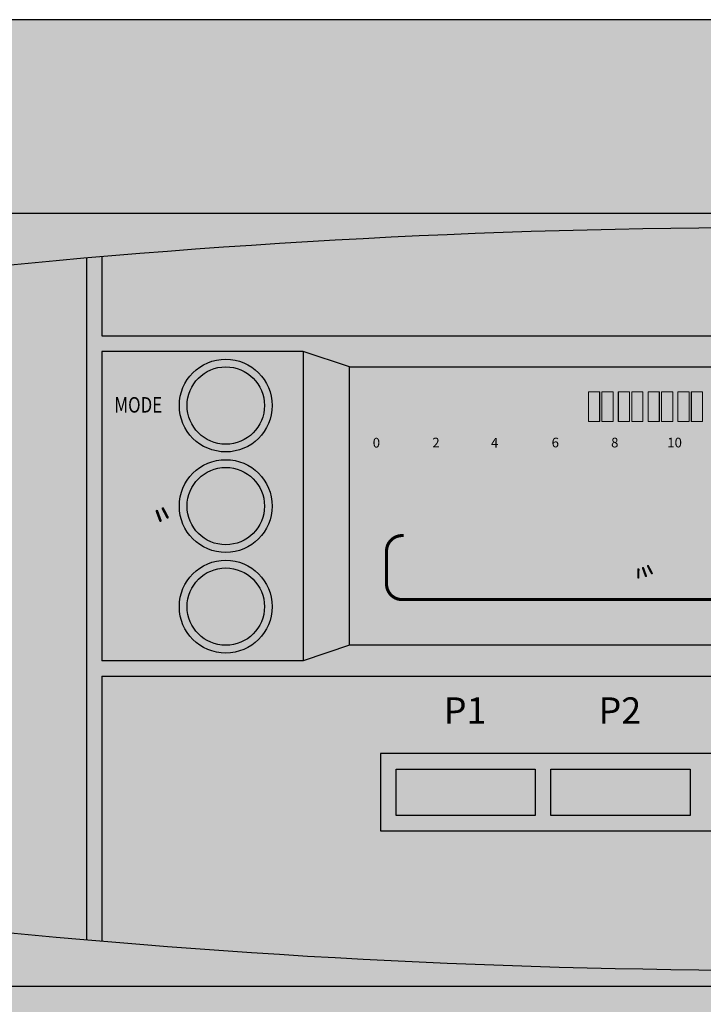
# Model space of a CAD drawing. Units: millimetres. Extents: x 932 to 1472, y -204 to 127.
# Drawn here: x 971 to 976, y -14 to -5 of the extents above; entities that cross this region are included whole.
import ezdxf
from ezdxf.enums import TextEntityAlignment as Align

# ---------------------------------------------------------------- set-up
doc = ezdxf.new("R2010")
doc.units = ezdxf.units.MM
doc.layers.add('DD-regul-D', color=7, linetype='Continuous')
doc.styles.add('Arial', font='ARIAL.TTF')
doc.styles.add('STD', font='txt')

# ---------------------------------------------------------------- blocks, each defined once
blk = doc.blocks.new('Diematic-m3')
h = blk.add_hatch(color=9)
h.dxf.hatch_style = 1
edge = h.paths.add_edge_path()
edge.add_arc((-0.05, -49.1154), 51.5154, 77.10093, 102.89907)
edge.add_line((-11.55, 1.1), (-11.55, -1.1))
edge.add_arc((-0.05, 49.1154), 51.5154, 257.10093, 282.89907)
edge.add_line((11.45, -1.1), (11.45, 1.1))
h = blk.add_hatch(color=252)
h.dxf.hatch_style = 1
h.paths.add_polyline_path([(4.35, 2.2118, 0.000487), (4.25, 2.2202), (4.25, 1.7), (-4.45, 1.7), (-4.45, 2.2118, 0.000487), (-4.55, 2.2031), (-4.55, -2.2031, 0.000487), (-4.45, -2.2118), (-4.45, -0.5), (4.25, -0.5), (4.25, -2.2202, 0.000487), (4.35, -2.2118)])
h.paths.add_polyline_path([(2.65, 1.5), (2.95, 1.6), (4.25, 1.6), (4.25, -0.4), (2.95, -0.4), (2.65, -0.3), (-2.85, -0.3), (-3.15, -0.4), (-4.45, -0.4), (-4.45, 1.6), (-3.15, 1.6), (-2.85, 1.5)], flags=16)
h = blk.add_hatch(color=8)
h.dxf.hatch_style = 1
h.paths.add_polyline_path([(2.95, 1.6), (2.65, 1.5), (2.65, -0.3), (2.95, -0.4)])
h.paths.add_polyline_path([(-2.85, 1.5), (-3.15, 1.6), (-3.15, -0.4), (-2.85, -0.3)])
h = blk.add_hatch(color=252)
h.dxf.hatch_style = 1
edge = h.paths.add_edge_path()
edge.add_arc((-3.65, 1.25), 0.25, 0, 360)
edge = h.paths.add_edge_path()
edge.add_arc((-3.65, 0.6), 0.25, 0, 360)
edge = h.paths.add_edge_path()
edge.add_arc((-3.65, -0.05), 0.25, 0, 360)
edge = h.paths.add_edge_path()
edge.add_arc((3.45, 1), 0.25, 0, 360)
edge = h.paths.add_edge_path()
edge.add_arc((3.45, 0.2), 0.25, 0, 360)
at = {"linetype": 'Continuous'}
blk.add_hatch(color=73, dxfattribs=at).paths.add_polyline_path([(-2.85, 1.5), (2.65, 1.5), (2.65, -0.3), (-2.85, -0.3)])
at = {"lineweight": 0}
for points in [[(-2.6795, 1.3517), (1.9583, 1.3517), (1.9583, 1.366), (-2.6795, 1.366)], [(-2.6647, 1.3562), (-2.6647, 1.118), (-2.6795, 1.118), (-2.6795, 1.3562)], [(-2.6783, 1.3511), (1.9593, 1.3511), (1.9593, 1.3654), (-2.6783, 1.3654)], [(-2.4867, 1.3562), (-2.4867, 1.1322), (-2.4724, 1.1322), (-2.4724, 1.3562)], [(-2.2796, 1.3562), (-2.2796, 1.118), (-2.2938, 1.118), (-2.2938, 1.3562)], [(-2.1016, 1.3562), (-2.1016, 1.1322), (-2.0867, 1.1322), (-2.0867, 1.3562)], [(-1.8942, 1.3562), (-1.8942, 1.118), (-1.9087, 1.118), (-1.9087, 1.3562)], [(-1.7162, 1.3562), (-1.7162, 1.1322), (-1.7016, 1.1322), (-1.7016, 1.3562)], [(-1.5091, 1.3562), (-1.5091, 1.118), (-1.5233, 1.118), (-1.5233, 1.3562)], [(-1.5081, 1.3558), (-1.5081, 1.1173), (-1.5224, 1.1173), (-1.5224, 1.3558)], [(-1.4991, 1.3393), (-1.4991, 1.1466), (-1.4269, 1.1466), (-1.4269, 1.3393)], [(-1.4985, 1.339), (-1.4985, 1.1463), (-1.4263, 1.1463), (-1.4263, 1.339)], [(-1.4126, 1.3393), (-1.4126, 1.1466), (-1.3404, 1.1466), (-1.3404, 1.3393)], [(-1.412, 1.339), (-1.412, 1.1463), (-1.3395, 1.1463), (-1.3395, 1.339)], [(-1.3308, 1.3562), (-1.3308, 1.1322), (-1.3165, 1.1322), (-1.3165, 1.3562)], [(-1.3298, 1.3558), (-1.3298, 1.1321), (-1.3156, 1.1321), (-1.3156, 1.3558)], [(-1.3069, 1.3393), (-1.3069, 1.1466), (-1.2347, 1.1466), (-1.2347, 1.3393)], [(-1.306, 1.339), (-1.306, 1.1463), (-1.2334, 1.1463), (-1.2334, 1.339)], [(-1.2198, 1.3393), (-1.2198, 1.1466), (-1.1478, 1.1466), (-1.1478, 1.3393)], [(-1.2192, 1.339), (-1.2192, 1.1463), (-1.1466, 1.1463), (-1.1466, 1.339)], [(-1.1237, 1.3562), (-1.1237, 1.118), (-1.1379, 1.118), (-1.1379, 1.3562)], [(-1.123, 1.3558), (-1.123, 1.1173), (-1.1373, 1.1173), (-1.1373, 1.3558)], [(-1.1144, 1.3393), (-1.1144, 1.1466), (-1.0418, 1.1466), (-1.0418, 1.3393)], [(-1.1131, 1.339), (-1.1131, 1.1463), (-1.0409, 1.1463), (-1.0409, 1.339)], [(-1.0272, 1.3393), (-1.0272, 1.1466), (-0.955, 1.1466), (-0.955, 1.3393)], [(-1.0266, 1.339), (-1.0266, 1.1463), (-0.9544, 1.1463), (-0.9544, 1.339)], [(-0.9457, 1.3562), (-0.9457, 1.1322), (-0.9311, 1.1322), (-0.9311, 1.3562)], [(-0.9448, 1.3558), (-0.9448, 1.1321), (-0.9302, 1.1321), (-0.9302, 1.3558)], [(-0.9215, 1.3393), (-0.9215, 1.1466), (-0.8493, 1.1466), (-0.8493, 1.3393)], [(-0.9206, 1.339), (-0.9206, 1.1463), (-0.8483, 1.1463), (-0.8483, 1.339)], [(-0.8347, 1.3393), (-0.8347, 1.1466), (-0.7624, 1.1466), (-0.7624, 1.3393)], [(-0.8341, 1.339), (-0.8341, 1.1463), (-0.7618, 1.1463), (-0.7618, 1.339)], [(-0.7386, 1.3562), (-0.7386, 1.118), (-0.7528, 1.118), (-0.7528, 1.3562)], [(-0.7376, 1.3558), (-0.7376, 1.1173), (-0.7522, 1.1173), (-0.7522, 1.3558)], [(-0.7286, 1.3393), (-0.7286, 1.1466), (-0.6567, 1.1466), (-0.6567, 1.3393)], [(-0.728, 1.339), (-0.728, 1.1463), (-0.6558, 1.1463), (-0.6558, 1.339)], [(-0.6421, 1.3393), (-0.6421, 1.1466), (-0.5699, 1.1466), (-0.5699, 1.3393)], [(-0.6412, 1.339), (-0.6412, 1.1463), (-0.5687, 1.1463), (-0.5687, 1.339)], [(-4.3543, 0.7272), (-4.2505, 0.7272), (-4.248, 0.7268), (-4.2457, 0.726), (-4.2435, 0.724), (-4.2421, 0.7222), (-4.2413, 0.7205), (-4.2413, 0.7195), (-4.234, 0.6866), (-4.2561, 0.6866), (-4.2608, 0.7098), (-4.3434, 0.7098), (-4.3484, 0.6866), (-4.3708, 0.6866), (-4.3638, 0.7195), (-4.3629, 0.7219), (-4.3607, 0.7246), (-4.3585, 0.7262), (-4.356, 0.7271)], [(-4.0867, 0.5702), (-4.0644, 0.5093), (-4.0638, 0.5068), (-4.0641, 0.5037), (-4.0649, 0.5017), (-4.0666, 0.4998), (-4.0683, 0.4985), (-4.0708, 0.4978), (-4.073, 0.4978), (-4.0761, 0.4985), (-4.0778, 0.4998), (-4.0794, 0.5013), (-4.0803, 0.5033), (-4.1029, 0.5642), (-4.1031, 0.5666), (-4.1031, 0.5694), (-4.102, 0.5718), (-4.1001, 0.5737), (-4.0978, 0.5753), (-4.0951, 0.576), (-4.0928, 0.5757), (-4.0906, 0.5748), (-4.0884, 0.5735), (-4.0872, 0.5719)], [(-4.049, 0.5878), (-4.0192, 0.5312), (-4.018, 0.5287), (-4.018, 0.5262), (-4.0186, 0.5242), (-4.0192, 0.5225), (-4.0205, 0.5213), (-4.0219, 0.5202), (-4.0236, 0.5195), (-4.0259, 0.519), (-4.0275, 0.519), (-4.0298, 0.5199), (-4.032, 0.5213), (-4.0337, 0.5234), (-4.0638, 0.5799), (-4.0644, 0.5822), (-4.0644, 0.585), (-4.0644, 0.5868), (-4.0632, 0.5888), (-4.061, 0.5906), (-4.0588, 0.5917), (-4.0565, 0.592), (-4.0549, 0.5919), (-4.0526, 0.5912), (-4.051, 0.5901)], [(-4.1213, 0.557), (-4.1224, 0.4942), (-4.123, 0.4917), (-4.1244, 0.4892), (-4.126, 0.4874), (-4.1285, 0.4861), (-4.1313, 0.4857), (-4.1341, 0.4863), (-4.1366, 0.4876), (-4.1386, 0.49), (-4.1397, 0.4923), (-4.1397, 0.4945), (-4.1386, 0.5571), (-4.1383, 0.5598), (-4.1369, 0.5623), (-4.1352, 0.5641), (-4.1324, 0.5655), (-4.1291, 0.5656), (-4.1263, 0.5649), (-4.1244, 0.5635), (-4.1224, 0.5615), (-4.1218, 0.5591)], [(-1.1702, 0.3322), (-1.084, 0.3322), (-1.0813, 0.3322), (-1.0799, 0.3311), (-1.0778, 0.3298), (-1.0765, 0.328), (-1.0761, 0.3267), (-1.0758, 0.3258), (-1.0703, 0.2984), (-1.0885, 0.2984), (-1.0923, 0.3177), (-1.1612, 0.3177), (-1.1653, 0.2984), (-1.1836, 0.2984), (-1.1781, 0.3258), (-1.1771, 0.3279), (-1.1757, 0.3301), (-1.1736, 0.3315), (-1.1715, 0.3322)], [(-1.1747, 0.2879), (-0.9628, 0.2879), (-0.9566, 0.2874), (-0.9504, 0.2857), (-0.9452, 0.2826), (-0.9411, 0.2793), (-0.9373, 0.2753), (-0.9342, 0.2705), (-0.9318, 0.2647), (-0.9235, 0.2355), (-0.9965, 0.2131), (-0.9979, 0.2188), (-0.9996, 0.2224), (-1.0021, 0.2245), (-1.0062, 0.2255), (-1.0623, 0.2255), (-1.0668, 0.2242), (-1.0692, 0.2218), (-1.0703, 0.2175), (-1.0703, 0.1647), (-1.1223, 0.1647), (-1.1223, 0.1839), (-1.0896, 0.1839), (-1.0896, 0.2447), (-1.0062, 0.2447), (-1.0034, 0.2443), (-0.9986, 0.2436), (-0.9927, 0.2411), (-0.9865, 0.2362), (-0.9469, 0.2483), (-0.9531, 0.2688), (-1.1633, 0.2688), (-1.1633, 0.1839), (-1.123, 0.1839), (-1.123, 0.1647), (-1.1829, 0.1647), (-1.1829, 0.2796), (-1.1815, 0.2836), (-1.1791, 0.2867)], [(-0.9766, 0.1906), (-0.9772, 0.1382), (-0.9776, 0.1363), (-0.9786, 0.1341), (-0.98, 0.1325), (-0.9824, 0.1317), (-0.9845, 0.1313), (-0.9869, 0.1317), (-0.989, 0.133), (-0.9907, 0.1348), (-0.991, 0.1365), (-0.9914, 0.1386), (-0.9907, 0.1906), (-0.9903, 0.1928), (-0.9896, 0.1951), (-0.9876, 0.1966), (-0.9855, 0.1975), (-0.9828, 0.1978), (-0.9803, 0.1971), (-0.9786, 0.1961), (-0.9772, 0.1944), (-0.9766, 0.1925)], [(-0.9469, 0.2016), (-0.9287, 0.151), (-0.928, 0.1487), (-0.9287, 0.1461), (-0.9294, 0.1444), (-0.9307, 0.143), (-0.9325, 0.142), (-0.9342, 0.1413), (-0.9359, 0.1413), (-0.9383, 0.142), (-0.94, 0.1429), (-0.9411, 0.1444), (-0.9421, 0.1458), (-0.9607, 0.1968), (-0.9607, 0.1985), (-0.9607, 0.2009), (-0.96, 0.203), (-0.9586, 0.2045), (-0.9566, 0.2057), (-0.9545, 0.2066), (-0.9524, 0.2063), (-0.9504, 0.2056), (-0.949, 0.2042), (-0.9476, 0.203)], [(-0.9159, 0.2161), (-0.8911, 0.1692), (-0.8904, 0.1672), (-0.8904, 0.1649), (-0.8908, 0.1632), (-0.8915, 0.1622), (-0.8925, 0.1608), (-0.8939, 0.1601), (-0.8946, 0.1594), (-0.8966, 0.1589), (-0.898, 0.1589), (-0.9001, 0.1596), (-0.9015, 0.1606), (-0.9035, 0.1628), (-0.9283, 0.2097), (-0.929, 0.2118), (-0.929, 0.214), (-0.9287, 0.2154), (-0.9276, 0.2171), (-0.9263, 0.2187), (-0.9242, 0.2197), (-0.9225, 0.2197), (-0.9207, 0.2197), (-0.9194, 0.219), (-0.9176, 0.218)], [(-2.2606, -0.0564), (-2.1001, -0.2171), (-1.9395, -0.0564)]]:
    blk.add_hatch(color=7, dxfattribs=at).paths.add_polyline_path(points)
h = blk.add_hatch(color=7, dxfattribs=at)
edge = h.paths.add_edge_path()
edge.add_spline(control_points=[(-4.1336, 0.612), (-4.1336, 0.612), (-4.1408, 0.6178), (-4.1408, 0.6178), (-4.1408, 0.6178), (-4.1481, 0.6208), (-4.1481, 0.6208), (-4.1481, 0.6208), (-4.1537, 0.6217), (-4.1537, 0.6217), (-4.1537, 0.6217), (-4.157, 0.622), (-4.157, 0.622), (-4.157, 0.622), (-4.2575, 0.622), (-4.2575, 0.622), (-4.2575, 0.622), (-4.2575, 0.549), (-4.2575, 0.549), (-4.2575, 0.549), (-4.3462, 0.549), (-4.3462, 0.549), (-4.3462, 0.549), (-4.3462, 0.6509), (-4.3462, 0.6509), (-4.3462, 0.6509), (-4.0934, 0.6509), (-4.0934, 0.6509), (-4.0934, 0.6509), (-4.0864, 0.6262), (-4.0864, 0.6262), (-4.0864, 0.6262), (-4.1336, 0.612), (-4.1336, 0.612)], knot_values=[0, 0, 0, 0, 1, 1, 1, 2, 2, 2, 3, 3, 3, 4, 4, 4, 5, 5, 5, 6, 6, 6, 7, 7, 7, 8, 8, 8, 9, 9, 9, 10, 10, 10, 11, 11, 11, 11], degree=3, periodic=0)
edge = h.paths.add_edge_path()
edge.add_spline(control_points=[(-4.068, 0.6459), (-4.068, 0.6459), (-4.0711, 0.6533), (-4.0711, 0.6533), (-4.0711, 0.6533), (-4.0744, 0.6588), (-4.0744, 0.6588), (-4.0744, 0.6588), (-4.0789, 0.6637), (-4.0789, 0.6637), (-4.0789, 0.6637), (-4.0839, 0.6676), (-4.0839, 0.6676), (-4.0839, 0.6676), (-4.0906, 0.6711), (-4.0906, 0.6711), (-4.0906, 0.6711), (-4.0978, 0.6731), (-4.0978, 0.6731), (-4.0978, 0.6731), (-4.1051, 0.6739), (-4.1051, 0.6739), (-4.1051, 0.6739), (-4.3596, 0.6739), (-4.3596, 0.6739), (-4.3596, 0.6739), (-4.3646, 0.6724), (-4.3646, 0.6724), (-4.3646, 0.6724), (-4.368, 0.669), (-4.368, 0.669), (-4.368, 0.669), (-4.3696, 0.6643), (-4.3696, 0.6643), (-4.3696, 0.6643), (-4.3696, 0.526), (-4.3696, 0.526), (-4.3696, 0.526), (-4.2343, 0.526), (-4.2343, 0.526), (-4.2343, 0.526), (-4.2343, 0.5894), (-4.2343, 0.5894), (-4.2343, 0.5894), (-4.2329, 0.5944), (-4.2329, 0.5944), (-4.2329, 0.5944), (-4.2301, 0.5975), (-4.2301, 0.5975), (-4.2301, 0.5975), (-4.2245, 0.5988), (-4.2245, 0.5988), (-4.2245, 0.5988), (-4.157, 0.5988), (-4.157, 0.5988), (-4.157, 0.5988), (-4.1525, 0.5977), (-4.1525, 0.5977), (-4.1525, 0.5977), (-4.1492, 0.5952), (-4.1492, 0.5952), (-4.1492, 0.5952), (-4.1475, 0.5908), (-4.1475, 0.5908), (-4.1475, 0.5908), (-4.1458, 0.5845), (-4.1458, 0.5845), (-4.1458, 0.5845), (-4.0582, 0.6108), (-4.0582, 0.6108), (-4.0582, 0.6108), (-4.068, 0.6459), (-4.068, 0.6459)], knot_values=[0, 0, 0, 0, 1, 1, 1, 2, 2, 2, 3, 3, 3, 4, 4, 4, 5, 5, 5, 6, 6, 6, 7, 7, 7, 8, 8, 8, 9, 9, 9, 10, 10, 10, 11, 11, 11, 12, 12, 12, 13, 13, 13, 14, 14, 14, 15, 15, 15, 16, 16, 16, 17, 17, 17, 18, 18, 18, 19, 19, 19, 20, 20, 20, 21, 21, 21, 22, 22, 22, 23, 23, 23, 24, 24, 24, 24], degree=3, periodic=0)
h = blk.add_hatch(color=7, dxfattribs=at)
edge = h.paths.add_edge_path()
edge.add_spline(control_points=[(-1.7179, 0.1895), (-1.7179, 0.1895), (-1.7179, 0.2097), (-1.7179, 0.2097), (-1.7179, 0.2097), (-1.7524, 0.2097), (-1.7524, 0.2097), (-1.7524, 0.2097), (-1.78, 0.1539), (-1.78, 0.1539), (-1.78, 0.1539), (-1.8633, 0.1539), (-1.8633, 0.1539), (-1.8702, 0.1539), (-1.8754, 0.1594), (-1.8754, 0.1659), (-1.8754, 0.1659), (-1.8754, 0.3), (-1.8754, 0.3), (-1.8754, 0.3067), (-1.8702, 0.3122), (-1.8633, 0.3122), (-1.8633, 0.3122), (-1.8633, 0.3122), (-1.8633, 0.3122), (-1.8633, 0.3122), (-1.7179, 0.3122), (-1.7179, 0.3122), (-1.7179, 0.3122), (-1.7179, 0.3322), (-1.7179, 0.3322), (-1.7179, 0.3322), (-1.8633, 0.3322), (-1.8633, 0.3322), (-1.8633, 0.3322), (-1.8633, 0.3322), (-1.8633, 0.3322), (-1.8806, 0.3322), (-1.8957, 0.3179), (-1.8957, 0.3), (-1.8957, 0.3), (-1.8957, 0.1659), (-1.8957, 0.1659), (-1.8957, 0.1659), (-1.8957, 0.1659), (-1.8957, 0.1659), (-1.8957, 0.148), (-1.8806, 0.1337), (-1.8633, 0.1337), (-1.8633, 0.1337), (-1.7676, 0.1337), (-1.7676, 0.1337), (-1.7676, 0.1337), (-1.74, 0.1895), (-1.74, 0.1895), (-1.74, 0.1895), (-1.7179, 0.1895), (-1.7179, 0.1895)], knot_values=[0, 0, 0, 0, 1, 1, 1, 2, 2, 2, 3, 3, 3, 4, 4, 4, 5, 5, 5, 6, 6, 6, 7, 7, 7, 8, 8, 8, 9, 9, 9, 10, 10, 10, 11, 11, 11, 12, 12, 12, 13, 13, 13, 14, 14, 14, 15, 15, 15, 16, 16, 16, 17, 17, 17, 18, 18, 18, 19, 19, 19, 19], degree=3, periodic=0)
h = blk.add_hatch(color=7, dxfattribs=at)
edge = h.paths.add_edge_path()
edge.add_spline(control_points=[(-1.4761, 0.2624), (-1.5188, 0.2121), (-1.5839, 0.187), (-1.6518, 0.1992), (-1.6804, 0.2054), (-1.7069, 0.2169), (-1.7297, 0.2352), (-1.7317, 0.2386), (-1.7317, 0.2426), (-1.7297, 0.2462), (-1.7159, 0.259), (-1.7066, 0.238), (-1.6942, 0.2352), (-1.6466, 0.2075), (-1.5746, 0.2114), (-1.5298, 0.2423), (-1.5202, 0.2476), (-1.5123, 0.255), (-1.5033, 0.2624), (-1.5481, 0.3058), (-1.618, 0.3208), (-1.6773, 0.2969), (-1.6928, 0.291), (-1.7059, 0.2814), (-1.72, 0.2733), (-1.7255, 0.2726), (-1.7297, 0.2753), (-1.7317, 0.28), (-1.7338, 0.2869), (-1.7276, 0.2917), (-1.7241, 0.2941), (-1.6704, 0.3351), (-1.585, 0.3398), (-1.5264, 0.3046), (-1.5068, 0.2927), (-1.4899, 0.2786), (-1.4761, 0.2624)], knot_values=[0, 0, 0, 0, 1, 1, 1, 2, 2, 2, 3, 3, 3, 4, 4, 4, 5, 5, 5, 6, 6, 6, 7, 7, 7, 8, 8, 8, 9, 9, 9, 10, 10, 10, 11, 11, 11, 12, 12, 12, 12], degree=3, periodic=0)
h = blk.add_hatch(color=7, dxfattribs=at)
edge = h.paths.add_edge_path()
edge.add_spline(control_points=[(-1.567, 0.2624), (-1.5863, 0.2373), (-1.6187, 0.2262), (-1.6504, 0.2292), (-1.6704, 0.2324), (-1.6942, 0.2386), (-1.7042, 0.2583), (-1.7076, 0.2765), (-1.6873, 0.282), (-1.6759, 0.2888), (-1.6387, 0.3051), (-1.5908, 0.2927), (-1.567, 0.2624)], knot_values=[0, 0, 0, 0, 1, 1, 1, 2, 2, 2, 3, 3, 3, 4, 4, 4, 4], degree=3, periodic=0)
h = blk.add_hatch(color=252)
h.dxf.hatch_style = 1
h.paths.add_polyline_path([(-1.55, -1.1), (-0.65, -1.1), (-0.65, -1.4), (-1.55, -1.4)])
h.paths.add_polyline_path([(-2.55, -1.1), (-1.65, -1.1), (-1.65, -1.4), (-2.55, -1.4)])
h.paths.add_polyline_path([(1.45, -1.1), (2.35, -1.1), (2.35, -1.4), (1.45, -1.4)])
h.paths.add_polyline_path([(0.45, -1.1), (1.35, -1.1), (1.35, -1.4), (0.45, -1.4)])
edge = h.paths.add_edge_path()
edge.add_arc((-0.1, -1.25), 0.2271, 41.3462, 138.6538)
edge.add_line((-0.2705, -1.1), (-0.55, -1.1))
edge.add_line((-0.55, -1.1), (-0.55, -1.4))
edge.add_line((-0.55, -1.4), (-0.2705, -1.4))
edge.add_arc((-0.1, -1.25), 0.2271, 221.3462, 318.6538)
edge.add_line((0.0705, -1.4), (0.35, -1.4))
edge.add_line((0.35, -1.4), (0.35, -1.1))
edge.add_line((0.35, -1.1), (0.0705, -1.1))
h = blk.add_hatch(color=7, dxfattribs=at)
edge = h.paths.add_edge_path(flags=16)
edge.add_spline(control_points=[(-2.3376, -2.0806), (-2.3535, -2.0895), (-2.3769, -2.0866), (-2.3903, -2.0776), (-2.4024, -2.07), (-2.4079, -2.0578), (-2.4113, -2.0454), (-2.4141, -2.0244), (-2.4072, -2.0032), (-2.3872, -1.9918), (-2.3845, -1.9896), (-2.3776, -1.9874), (-2.3752, -1.9939), (-2.3741, -2.0029), (-2.3852, -2.0029), (-2.3896, -2.0096), (-2.3983, -2.0197), (-2.4017, -2.0356), (-2.3969, -2.0487), (-2.3948, -2.0589), (-2.3859, -2.0678), (-2.3769, -2.0709), (-2.361, -2.0775), (-2.3431, -2.0706), (-2.3331, -2.0604), (-2.3235, -2.0482), (-2.3225, -2.0303), (-2.3294, -2.0158), (-2.3318, -2.0024), (-2.3597, -2.0037), (-2.3438, -1.9893), (-2.3273, -1.9948), (-2.3135, -2.0111), (-2.3125, -2.0301), (-2.309, -2.0513), (-2.3211, -2.0694), (-2.3376, -2.0806)], knot_values=[0, 0, 0, 0, 1, 1, 1, 2, 2, 2, 3, 3, 3, 4, 4, 4, 5, 5, 5, 6, 6, 6, 7, 7, 7, 8, 8, 8, 9, 9, 9, 10, 10, 10, 11, 11, 11, 12, 12, 12, 12], degree=3, periodic=0)
edge = h.paths.add_edge_path(flags=16)
edge.add_spline(control_points=[(-2.3645, -1.689), (-2.359, -1.6899), (-2.3555, -1.693), (-2.3528, -1.6973), (-2.3528, -1.6973), (-2.3493, -1.7731), (-2.3493, -1.7731), (-2.3507, -1.7767), (-2.3535, -1.78), (-2.3579, -1.7803), (-2.3645, -1.7819), (-2.3693, -1.7789), (-2.3721, -1.7722), (-2.3721, -1.7722), (-2.3741, -1.6963), (-2.3741, -1.6963), (-2.3721, -1.6919), (-2.3686, -1.6904), (-2.3645, -1.689)], knot_values=[0, 0, 0, 0, 1, 1, 1, 2, 2, 2, 3, 3, 3, 4, 4, 4, 5, 5, 5, 6, 6, 6, 6], degree=3, periodic=0)
edge = h.paths.add_edge_path(flags=16)
edge.add_spline(control_points=[(-2.3242, -1.9657), (-2.3242, -1.9657), (-2.3252, -1.708), (-2.3252, -1.708), (-2.3252, -1.6957), (-2.3266, -1.6835), (-2.3356, -1.6747), (-2.3445, -1.6658), (-2.3555, -1.6637), (-2.3672, -1.6637), (-2.3838, -1.6661), (-2.3958, -1.6797), (-2.3989, -1.6952), (-2.3989, -1.6952), (-2.3989, -1.9651), (-2.3989, -1.9651), (-2.4155, -1.9755), (-2.4286, -1.9899), (-2.4355, -2.0079), (-2.4451, -2.039), (-2.4382, -2.0749), (-2.4144, -2.0945), (-2.3965, -2.11), (-2.3697, -2.12), (-2.3431, -2.1129), (-2.3128, -2.106), (-2.2897, -2.078), (-2.2846, -2.0489), (-2.2791, -2.0129), (-2.2959, -1.9808), (-2.3242, -1.9657)], knot_values=[0, 0, 0, 0, 1, 1, 1, 2, 2, 2, 3, 3, 3, 4, 4, 4, 5, 5, 5, 6, 6, 6, 7, 7, 7, 8, 8, 8, 9, 9, 9, 10, 10, 10, 10], degree=3, periodic=0)
h = blk.add_hatch(color=7, dxfattribs=at)
edge = h.paths.add_edge_path(flags=16)
edge.add_spline(control_points=[(-1.9213, -1.9498), (-1.945, -1.9862), (-1.9878, -2.0029), (-2.0308, -1.9974), (-2.0725, -1.9905), (-2.1077, -1.961), (-2.1187, -1.9207), (-2.1311, -1.8766), (-2.1166, -1.8292), (-2.0849, -1.8032), (-2.0553, -1.775), (-2.0057, -1.7705), (-1.9688, -1.7862), (-1.9457, -1.7975), (-1.9282, -1.8124), (-1.9165, -1.8347), (-1.8951, -1.8663), (-1.8999, -1.9197), (-1.9213, -1.9498)], knot_values=[0, 0, 0, 0, 1, 1, 1, 2, 2, 2, 3, 3, 3, 4, 4, 4, 5, 5, 5, 6, 6, 6, 6], degree=3, periodic=0)
edge = h.paths.add_edge_path(flags=16)
edge.add_spline(control_points=[(-1.8004, -1.8733), (-1.8004, -1.8733), (-1.8706, -1.8709), (-1.8706, -1.8709), (-1.8727, -1.8573), (-1.8748, -1.8437), (-1.8803, -1.8315), (-1.8637, -1.8191), (-1.8434, -1.8091), (-1.8252, -1.7975), (-1.8221, -1.7931), (-1.8176, -1.7851), (-1.821, -1.7781), (-1.8241, -1.7726), (-1.8296, -1.7672), (-1.8379, -1.7681), (-1.8379, -1.7681), (-1.8975, -1.8008), (-1.8975, -1.8008), (-1.9058, -1.7919), (-1.9165, -1.7795), (-1.9282, -1.7705), (-1.9165, -1.7502), (-1.903, -1.7311), (-1.8941, -1.7093), (-1.8951, -1.7037), (-1.8965, -1.6981), (-1.902, -1.6949), (-1.9089, -1.6902), (-1.9178, -1.6925), (-1.9223, -1.6959), (-1.9223, -1.6959), (-1.9561, -1.7545), (-1.9561, -1.7545), (-1.9561, -1.7545), (-1.9971, -1.7435), (-1.9971, -1.7435), (-1.9971, -1.7435), (-1.9981, -1.6746), (-1.9981, -1.6746), (-2.0002, -1.6677), (-2.0091, -1.664), (-2.0174, -1.664), (-2.0229, -1.6654), (-2.0274, -1.6699), (-2.0298, -1.6756), (-2.0298, -1.6756), (-2.0308, -1.7435), (-2.0308, -1.7435), (-2.0456, -1.7467), (-2.0577, -1.7502), (-2.0711, -1.7534), (-2.0711, -1.7534), (-2.1052, -1.6959), (-2.1052, -1.6959), (-2.1097, -1.6925), (-2.118, -1.6902), (-2.1232, -1.6925), (-2.129, -1.6971), (-2.1345, -1.7037), (-2.1325, -1.7116), (-2.1325, -1.7116), (-2.0994, -1.7705), (-2.0994, -1.7705), (-2.1111, -1.7805), (-2.1211, -1.7907), (-2.129, -1.8008), (-2.129, -1.8008), (-2.1831, -1.7695), (-2.1831, -1.7695), (-2.19, -1.766), (-2.2, -1.7672), (-2.2045, -1.7738), (-2.2089, -1.7805), (-2.2069, -1.7907), (-2.2034, -1.7951), (-2.2034, -1.7951), (-2.1456, -1.8315), (-2.1456, -1.8315), (-2.1518, -1.8437), (-2.1538, -1.8573), (-2.1562, -1.8709), (-2.1786, -1.8709), (-2.2034, -1.8709), (-2.2248, -1.872), (-2.2303, -1.8754), (-2.2351, -1.8785), (-2.2351, -1.8854), (-2.2351, -1.8935), (-2.2317, -1.9002), (-2.2262, -1.9036), (-2.2262, -1.9036), (-2.1562, -1.9057), (-2.1562, -1.9057), (-2.1562, -1.9057), (-2.1456, -1.9453), (-2.1456, -1.9453), (-2.1607, -1.9567), (-2.18, -1.9646), (-2.1958, -1.9746), (-2.2045, -1.9781), (-2.2103, -1.9872), (-2.2069, -1.9974), (-2.2045, -2.0053), (-2.1958, -2.0086), (-2.189, -2.0075), (-2.189, -2.0075), (-2.129, -1.9746), (-2.129, -1.9746), (-2.129, -1.9746), (-2.0994, -2.0063), (-2.0994, -2.0063), (-2.0994, -2.0063), (-2.1266, -2.0537), (-2.1266, -2.0537), (-2.1325, -2.0606), (-2.1331, -2.0718), (-2.128, -2.0799), (-2.1221, -2.0831), (-2.1142, -2.0866), (-2.1077, -2.0819), (-2.0918, -2.064), (-2.0835, -2.0404), (-2.0691, -2.0222), (-2.0567, -2.0278), (-2.0429, -2.0301), (-2.0298, -2.0334), (-2.0298, -2.0571), (-2.0319, -2.0819), (-2.0274, -2.1035), (-2.0239, -2.1091), (-2.0181, -2.1136), (-2.0115, -2.1126), (-2.0057, -2.1112), (-1.9988, -2.1069), (-1.9971, -2.1012), (-1.9971, -2.1012), (-1.996, -2.0334), (-1.996, -2.0334), (-1.996, -2.0334), (-1.9561, -2.0222), (-1.9561, -2.0222), (-1.943, -2.0415), (-1.9347, -2.064), (-1.9189, -2.0819), (-1.9144, -2.0866), (-1.9075, -2.0843), (-1.902, -2.0819), (-1.8975, -2.0787), (-1.8916, -2.0718), (-1.8941, -2.064), (-1.9044, -2.0435), (-1.9165, -2.0244), (-1.9258, -2.0041), (-1.9165, -1.9963), (-1.9065, -1.9862), (-1.8989, -1.9758), (-1.8817, -1.9827), (-1.8637, -1.9951), (-1.8458, -2.0053), (-1.8458, -2.0053), (-1.8341, -2.0075), (-1.8341, -2.0075), (-1.8286, -2.0086), (-1.8221, -2.0029), (-1.821, -1.9974), (-1.8196, -1.9927), (-1.8183, -1.985), (-1.8231, -1.9803), (-1.8231, -1.9803), (-1.8803, -1.9453), (-1.8803, -1.9453), (-1.8803, -1.9453), (-1.8693, -1.9047), (-1.8693, -1.9047), (-1.8693, -1.9047), (-1.8141, -1.9047), (-1.8141, -1.9047), (-1.8059, -1.9047), (-1.7969, -1.9036), (-1.7935, -1.8947), (-1.7914, -1.8866), (-1.7948, -1.8776), (-1.8004, -1.8733)], knot_values=[0, 0, 0, 0, 1, 1, 1, 2, 2, 2, 3, 3, 3, 4, 4, 4, 5, 5, 5, 6, 6, 6, 7, 7, 7, 8, 8, 8, 9, 9, 9, 10, 10, 10, 11, 11, 11, 12, 12, 12, 13, 13, 13, 14, 14, 14, 15, 15, 15, 16, 16, 16, 17, 17, 17, 18, 18, 18, 19, 19, 19, 20, 20, 20, 21, 21, 21, 22, 22, 22, 23, 23, 23, 24, 24, 24, 25, 25, 25, 26, 26, 26, 27, 27, 27, 28, 28, 28, 29, 29, 29, 30, 30, 30, 31, 31, 31, 32, 32, 32, 33, 33, 33, 34, 34, 34, 35, 35, 35, 36, 36, 36, 37, 37, 37, 38, 38, 38, 39, 39, 39, 40, 40, 40, 41, 41, 41, 42, 42, 42, 43, 43, 43, 44, 44, 44, 45, 45, 45, 46, 46, 46, 47, 47, 47, 48, 48, 48, 49, 49, 49, 50, 50, 50, 51, 51, 51, 52, 52, 52, 53, 53, 53, 54, 54, 54, 55, 55, 55, 56, 56, 56, 57, 57, 57, 58, 58, 58, 59, 59, 59, 60, 60, 60, 61, 61, 61, 61], degree=3, periodic=0)
h = blk.add_hatch(color=7, dxfattribs=at)
edge = h.paths.add_edge_path(flags=16)
edge.add_spline(control_points=[(-1.277, -2.0765), (-1.2907, -2.0843), (-1.3114, -2.0817), (-1.3231, -2.0739), (-1.3341, -2.0672), (-1.339, -2.0565), (-1.3417, -2.0457), (-1.3438, -2.0271), (-1.3386, -2.0085), (-1.3211, -1.9983), (-1.318, -1.9964), (-1.3121, -1.9943), (-1.31, -2.0004), (-1.309, -2.008), (-1.319, -2.0081), (-1.3224, -2.0142), (-1.3307, -2.0229), (-1.3335, -2.0369), (-1.3293, -2.0484), (-1.3273, -2.0574), (-1.3193, -2.065), (-1.3114, -2.0679), (-1.2976, -2.0739), (-1.2818, -2.0677), (-1.2732, -2.0588), (-1.2646, -2.0479), (-1.2635, -2.0322), (-1.2694, -2.0195), (-1.2714, -2.0078), (-1.2963, -2.009), (-1.2825, -1.9959), (-1.268, -2.0009), (-1.2559, -2.0154), (-1.2549, -2.0321), (-1.2518, -2.0508), (-1.2625, -2.0665), (-1.277, -2.0765)], knot_values=[0, 0, 0, 0, 1, 1, 1, 2, 2, 2, 3, 3, 3, 4, 4, 4, 5, 5, 5, 6, 6, 6, 7, 7, 7, 8, 8, 8, 9, 9, 9, 10, 10, 10, 11, 11, 11, 12, 12, 12, 12], degree=3, periodic=0)
edge = h.paths.add_edge_path(flags=16)
edge.add_spline(control_points=[(-1.3004, -1.732), (-1.2956, -1.7329), (-1.2921, -1.7354), (-1.2901, -1.7396), (-1.2901, -1.7396), (-1.2873, -1.8059), (-1.2873, -1.8059), (-1.288, -1.8088), (-1.2911, -1.8121), (-1.2949, -1.8121), (-1.3004, -1.8135), (-1.3045, -1.8111), (-1.3073, -1.805), (-1.3073, -1.805), (-1.309, -1.7384), (-1.309, -1.7384), (-1.3073, -1.7344), (-1.3045, -1.7332), (-1.3004, -1.732)], knot_values=[0, 0, 0, 0, 1, 1, 1, 2, 2, 2, 3, 3, 3, 4, 4, 4, 5, 5, 5, 6, 6, 6, 6], degree=3, periodic=0)
edge = h.paths.add_edge_path(flags=16)
edge.add_spline(control_points=[(-1.2652, -1.9754), (-1.2652, -1.9754), (-1.2659, -1.7487), (-1.2659, -1.7487), (-1.2663, -1.738), (-1.2673, -1.7272), (-1.2752, -1.7193), (-1.2832, -1.7115), (-1.2928, -1.7096), (-1.3031, -1.7098), (-1.3176, -1.7118), (-1.3279, -1.7237), (-1.331, -1.7373), (-1.331, -1.7373), (-1.3307, -1.9751), (-1.3307, -1.9751), (-1.3452, -1.984), (-1.3569, -1.9969), (-1.3627, -2.0124), (-1.3714, -2.04), (-1.3652, -2.0712), (-1.3445, -2.0887), (-1.3286, -2.1023), (-1.3052, -2.111), (-1.2818, -2.1049), (-1.2553, -2.0989), (-1.2349, -2.0741), (-1.2301, -2.0486), (-1.2253, -2.0171), (-1.2404, -1.9888), (-1.2652, -1.9754)], knot_values=[0, 0, 0, 0, 1, 1, 1, 2, 2, 2, 3, 3, 3, 4, 4, 4, 5, 5, 5, 6, 6, 6, 7, 7, 7, 8, 8, 8, 9, 9, 9, 10, 10, 10, 10], degree=3, periodic=0)
h = blk.add_hatch(color=7, dxfattribs=at)
edge = h.paths.add_edge_path()
edge.add_spline(control_points=[(-1.0737, -1.8496), (-1.0654, -1.8269), (-1.0503, -1.8043), (-1.0348, -1.7866), (-0.9976, -1.7484), (-0.9397, -1.7277), (-0.8808, -1.7416), (-0.8925, -1.7454), (-0.9035, -1.7503), (-0.9142, -1.7554), (-0.9631, -1.7807), (-1.0007, -1.8317), (-1.0045, -1.8869), (-1.0082, -1.9044), (-1.0045, -1.9241), (-1.0024, -1.9418), (-0.9886, -2.0035), (-0.9387, -2.0536), (-0.8797, -2.0682), (-0.9359, -2.0818), (-0.9907, -2.0653), (-1.031, -2.0291), (-1.0771, -1.9859), (-1.0978, -1.9134), (-1.0737, -1.8496)], knot_values=[0, 0, 0, 0, 1, 1, 1, 2, 2, 2, 3, 3, 3, 4, 4, 4, 5, 5, 5, 6, 6, 6, 7, 7, 7, 8, 8, 8, 8], degree=3, periodic=0)
edge = h.paths.add_edge_path(flags=16)
edge.add_spline(control_points=[(-1.0799, -2.0164), (-1.0379, -2.0801), (-0.9583, -2.1165), (-0.878, -2.0998), (-0.8594, -2.096), (-0.8405, -2.0899), (-0.8246, -2.0791), (-0.8188, -2.0734), (-0.816, -2.0636), (-0.8201, -2.0555), (-0.827, -2.0348), (-0.8511, -2.0458), (-0.867, -2.04), (-0.9228, -2.0281), (-0.9662, -1.9821), (-0.9738, -1.9268), (-0.9821, -1.8779), (-0.9621, -1.8328), (-0.9297, -1.8014), (-0.907, -1.7826), (-0.8787, -1.768), (-0.8463, -1.768), (-0.8387, -1.768), (-0.8305, -1.7663), (-0.8257, -1.7601), (-0.8201, -1.7534), (-0.8208, -1.7446), (-0.8229, -1.7368), (-0.8329, -1.7237), (-0.8494, -1.721), (-0.8629, -1.7151), (-0.9345, -1.6944), (-1.0093, -1.7172), (-1.0572, -1.7671), (-1.0737, -1.7837), (-1.0868, -1.8043), (-1.0964, -1.8259), (-1.123, -1.8858), (-1.1164, -1.9642), (-1.0799, -2.0164)], knot_values=[0, 0, 0, 0, 1, 1, 1, 2, 2, 2, 3, 3, 3, 4, 4, 4, 5, 5, 5, 6, 6, 6, 7, 7, 7, 8, 8, 8, 9, 9, 9, 10, 10, 10, 11, 11, 11, 12, 12, 12, 13, 13, 13, 13], degree=3, periodic=0)
at = {"color": 7}
for points in [[(-4.55, 2.2031), (-4.55, -2.2031)], [(-4.45, 2.2118), (-4.45, 1.7)], [(-4.45, 1.7), (4.25, 1.7)], [(-2.85, 1.5), (-3.15, 1.6), (-4.45, 1.6)], [(-4.45, 1.6), (-4.45, -0.4)], [(-3.15, 1.6), (-3.15, -0.4)], [(-2.85, -0.3), (-3.15, -0.4), (-4.45, -0.4)], [(-4.45, -0.5), (4.25, -0.5)], [(-4.45, -0.5), (-4.45, -2.2118)], [(-0.3109, -1), (-2.65, -1), (-2.65, -1.5), (-0.3109, -1.5)]]:
    blk.add_lwpolyline(points, dxfattribs=at)
for points in [[(-2.85, 1.5), (2.65, 1.5), (2.65, -0.3), (-2.85, -0.3)], [(-2.55, -1.1), (-1.65, -1.1), (-1.65, -1.4), (-2.55, -1.4)], [(-1.55, -1.1), (-0.65, -1.1), (-0.65, -1.4), (-1.55, -1.4)]]:
    blk.add_lwpolyline(points, close=True, dxfattribs=at)
at = {"color": 7, "lineweight": 0}
for points in [[(-1.3069, 1.3393), (-1.3069, 1.1466), (-1.2347, 1.1466), (-1.2347, 1.3393), (-1.3069, 1.3393)], [(-1.306, 1.339), (-1.306, 1.1463), (-1.2334, 1.1463), (-1.2334, 1.339), (-1.306, 1.339)], [(-1.2198, 1.3393), (-1.2198, 1.1466), (-1.1478, 1.1466), (-1.1478, 1.3393), (-1.2198, 1.3393)], [(-1.2192, 1.339), (-1.2192, 1.1463), (-1.1466, 1.1463), (-1.1466, 1.339), (-1.2192, 1.339)], [(-1.1144, 1.3393), (-1.1144, 1.1466), (-1.0418, 1.1466), (-1.0418, 1.3393), (-1.1144, 1.3393)], [(-1.1131, 1.339), (-1.1131, 1.1463), (-1.0409, 1.1463), (-1.0409, 1.339), (-1.1131, 1.339)], [(-1.0272, 1.3393), (-1.0272, 1.1466), (-0.955, 1.1466), (-0.955, 1.3393), (-1.0272, 1.3393)], [(-1.0266, 1.339), (-1.0266, 1.1463), (-0.9544, 1.1463), (-0.9544, 1.339), (-1.0266, 1.339)], [(-0.9215, 1.3393), (-0.9215, 1.1466), (-0.8493, 1.1466), (-0.8493, 1.3393), (-0.9215, 1.3393)], [(-0.9206, 1.339), (-0.9206, 1.1463), (-0.8483, 1.1463), (-0.8483, 1.339), (-0.9206, 1.339)], [(-0.8347, 1.3393), (-0.8347, 1.1466), (-0.7624, 1.1466), (-0.7624, 1.3393), (-0.8347, 1.3393)], [(-0.8341, 1.339), (-0.8341, 1.1463), (-0.7618, 1.1463), (-0.7618, 1.339), (-0.8341, 1.339)], [(-0.7286, 1.3393), (-0.7286, 1.1466), (-0.6567, 1.1466), (-0.6567, 1.3393), (-0.7286, 1.3393)], [(-0.728, 1.339), (-0.728, 1.1463), (-0.6558, 1.1463), (-0.6558, 1.339), (-0.728, 1.339)], [(-0.6421, 1.3393), (-0.6421, 1.1466), (-0.5699, 1.1466), (-0.5699, 1.3393), (-0.6421, 1.3393)], [(-0.6412, 1.339), (-0.6412, 1.1463), (-0.5687, 1.1463), (-0.5687, 1.339), (-0.6412, 1.339)]]:
    blk.add_lwpolyline(points, dxfattribs=at)
at = {"color": 7, "linetype": 'Continuous', "const_width": 0.02, "flags": 128}
blk.add_lwpolyline([(-2.5008, 0.4094), (-2.5112, 0.4094, 0.414214), (-2.6112, 0.3094), (-2.6112, 0.0957, 0.414214), (-2.5112, -0.0043), (-0.4859, -0.0043, 0.414214), (-0.3859, 0.0957), (-0.3859, 0.3087, 0.414214), (-0.4859, 0.4087), (-0.4959, 0.4087)], format="xyb", dxfattribs=at)
at = {"color": 7}
for centre, radius in [((-3.65, 1.25), 0.3), ((-3.65, 1.25), 0.25), ((-3.65, 0.6), 0.3), ((-3.65, 0.6), 0.25), ((-3.65, -0.05), 0.3), ((-3.65, -0.05), 0.25)]:
    blk.add_circle(centre, radius, dxfattribs=at)
for centre, start, end in [((-0.05, -49.1154), 77.10093, 102.89907), ((-0.05, 49.1154), 257.10093, 282.89907)]:
    blk.add_arc(centre, 51.5154, start, end, dxfattribs=at)
at = {"color": 7, "linetype": 'Continuous', "style": 'Arial', "width": 0.8}
blk.add_text('MODE', height=0.1, dxfattribs=at).set_placement((-4.2153, 1.2043), align=Align.CENTER)
at = {"color": 7, "linetype": 'Continuous', "style": 'Arial'}
for s, p in [('P2', (-1.1034, -0.8065)), ('P1', (-2.1034, -0.8065))]:
    blk.add_text(s, height=0.17, dxfattribs=at).set_placement(p, align=Align.CENTER)
at = {"color": 7, "char_height": 0.062697, "attachment_point": 1, "style": 'STD'}
for s, insert in [('\\fHelvetica|b1|i0;0', (-2.7006, 1.0411)), ('\\fHelvetica|b1|i0;2', (-2.3152, 1.0419)), ('\\fHelvetica|b1|i0;4', (-1.9363, 1.0411)), ('\\fHelvetica|b1|i0;6', (-1.5447, 1.0422)), ('\\fHelvetica|b1|i0;8', (-1.1602, 1.0419)), ('\\fHelvetica|b1|i0;10', (-0.7975, 1.0419))]:
    blk.add_mtext(s, dxfattribs=dict(at, insert=insert))
blk = doc.blocks.new('GT')
at = {"linetype": 'Continuous'}
blk.add_hatch(color=252, dxfattribs=at).paths.add_polyline_path([(16.5, 58), (16.5, 65.75), (-16.5, 65.75), (-16.5, 58)])
h = blk.add_hatch(color=8)
h.dxf.hatch_style = 1
h.paths.add_polyline_path([(-16.5, 64.5), (16.5, 64.5), (16.5, 59.5), (-16.5, 59.5)])
at = {"color": 7}
for points in [[(16.5, 58), (16.5, 65.75), (-16.5, 65.75), (-16.5, 58)], [(-16.5, 64.5), (16.5, 64.5), (16.5, 59.5), (-16.5, 59.5)]]:
    blk.add_lwpolyline(points, close=True, dxfattribs=at)
at = {"layer": 'DD-regul-D', "color": 7, "linetype": 'Continuous'}
blk.add_blockref('Diematic-m3', (0, 62.006), dxfattribs=at)

msp = doc.modelspace()

# ---------------------------------------------------------------- block references
at = {"color": 1, "linetype": 'Continuous', "xscale": 1.341306343160397, "yscale": 1.341306343160397, "zscale": 1.341306343160397}
msp.add_blockref('GT', (977.2513, -93.3413), dxfattribs=at)

doc.saveas('drawing.dxf')
